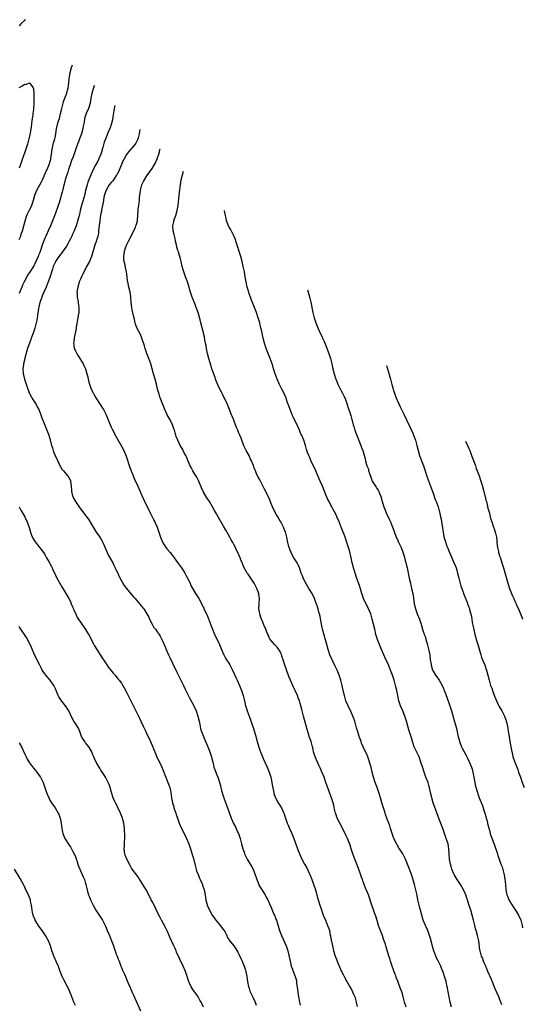
# Model space of a CAD drawing. Units: inches. Extents: x 2592000 to 2593945, y 1548000 to 1549865.
# Drawn here: x 2592387 to 2592584, y 1549112 to 1549498 of the extents above; entities that cross this region are included whole.
import ezdxf

# ---------------------------------------------------------------- set-up
doc = ezdxf.new("R2010")
doc.units = ezdxf.units.IN
doc.header["$MEASUREMENT"] = 0
doc.layers.add('LD25921548_10ft', color=132, linetype='Continuous')

msp = doc.modelspace()

# ---------------------------------------------------------------- linework, layer by layer
at = {"layer": 'LD25921548_10ft'}
for points, elevation in [([(2592389.41, 1549497.72), (2592389.06, 1549497.4), (2592387.82, 1549496.18), (2592387, 1549495.26)], 7750), ([(2592387, 1549411.66), (2592387.59, 1549413), (2592387.95, 1549414.05), (2592388.29, 1549415), (2592388.85, 1549417), (2592389.34, 1549419), (2592389.96, 1549421), (2592390.28, 1549421.72), (2592390.88, 1549423), (2592391.87, 1549425), (2592392.18, 1549425.82), (2592392.57, 1549427), (2592393.11, 1549429), (2592393.93, 1549431), (2592395.72, 1549434.28), (2592396.06, 1549435), (2592397.6, 1549438.4), (2592397.9, 1549439), (2592398.75, 1549441), (2592399.29, 1549442.71), (2592399.36, 1549443), (2592399.41, 1549443.41), (2592399.68, 1549445), (2592399.92, 1549447), (2592400.18, 1549448.18), (2592400.32, 1549449), (2592400.45, 1549449.55), (2592400.87, 1549451), (2592401, 1549451.57), (2592401.29, 1549453), (2592401.65, 1549455), (2592402.3, 1549457.7), (2592402.7, 1549459), (2592403.2, 1549461), (2592403.54, 1549462.46), (2592403.64, 1549463), (2592404.18, 1549465), (2592404.37, 1549465.63), (2592404.89, 1549467), (2592405.6, 1549469), (2592405.88, 1549470.12), (2592406.09, 1549471), (2592406.23, 1549471.77), (2592406.55, 1549474.55), (2592406.67, 1549475.33), (2592406.97, 1549477), (2592407.49, 1549478.98), (2592407.82, 1549480.07)], 7750), ([(2592387, 1549471.19), (2592388.24, 1549471.76), (2592389, 1549472.43), (2592389.64, 1549472.36), (2592391, 1549472.96), (2592392.44, 1549471), (2592392.63, 1549470.62), (2592392.72, 1549469), (2592392.77, 1549468.77), (2592392.75, 1549467), (2592392.67, 1549465.33), (2592392.72, 1549464.72), (2592392.57, 1549463), (2592392.57, 1549462.57), (2592392.34, 1549461), (2592392.31, 1549460.31), (2592392.08, 1549459), (2592391.89, 1549458.11), (2592391.81, 1549457), (2592391.64, 1549455.64), (2592391.51, 1549455), (2592391.22, 1549453.22), (2592391, 1549452.09), (2592390.76, 1549451), (2592390.21, 1549449), (2592389.81, 1549447.81), (2592389.43, 1549446.57), (2592389, 1549445.39), (2592388.76, 1549444.76), (2592387.85, 1549442.15), (2592387.5, 1549441), (2592387, 1549439.63)], 7740), ([(2592416.28, 1549471.96), (2592416.02, 1549471), (2592415.45, 1549469), (2592415.06, 1549467), (2592414.78, 1549465.22), (2592414.73, 1549465), (2592414.05, 1549463), (2592413.18, 1549461), (2592412.57, 1549459), (2592412.37, 1549457.63), (2592412.04, 1549456.04), (2592411.89, 1549455), (2592411.33, 1549453), (2592410.61, 1549451), (2592410.15, 1549449.85), (2592409.85, 1549449), (2592409, 1549446.73), (2592408.06, 1549444.06), (2592407.44, 1549442.56), (2592407, 1549441.31), (2592406.27, 1549439), (2592406, 1549438), (2592405.62, 1549437), (2592405.04, 1549435.04), (2592404.65, 1549433.35), (2592404.35, 1549432.35), (2592403.83, 1549430.17), (2592403.47, 1549429), (2592403, 1549427.31), (2592402.44, 1549425.56), (2592402.26, 1549425), (2592401, 1549421.59), (2592399.22, 1549417), (2592398.31, 1549415), (2592397.87, 1549414.13), (2592397.36, 1549413), (2592397, 1549412.15), (2592396.13, 1549409.87), (2592395.88, 1549409), (2592395.32, 1549407.32), (2592395, 1549406.48), (2592394.56, 1549405.44), (2592394.4, 1549405), (2592393.53, 1549403), (2592393, 1549401.88), (2592392.68, 1549401.32), (2592391, 1549398.68), (2592390.3, 1549397.7), (2592389.92, 1549397), (2592388.92, 1549395), (2592388.27, 1549393.73), (2592388, 1549393), (2592387, 1549390.51)], 7760), ([(2592424.44, 1549464.14), (2592424.22, 1549463), (2592424.05, 1549462.05), (2592423.65, 1549459.64), (2592423.51, 1549458.49), (2592423.17, 1549457), (2592422.45, 1549455), (2592421.99, 1549454.01), (2592421, 1549451.62), (2592420.29, 1549449.71), (2592419.72, 1549447.72), (2592419.5, 1549447), (2592419.4, 1549446.6), (2592418.89, 1549445), (2592418.05, 1549443), (2592417.71, 1549442.29), (2592417, 1549441), (2592415.98, 1549439), (2592415.03, 1549437), (2592414.19, 1549435), (2592413.86, 1549434.14), (2592413.56, 1549433), (2592413, 1549430.76), (2592412.62, 1549429.38), (2592412.54, 1549429), (2592412.38, 1549428.38), (2592411.76, 1549426.24), (2592411.42, 1549425), (2592410.91, 1549423), (2592410.55, 1549421.45), (2592410.17, 1549420.17), (2592409.87, 1549419), (2592409.68, 1549418.32), (2592409.24, 1549417), (2592408.47, 1549415), (2592408.03, 1549414.03), (2592407.56, 1549413), (2592407, 1549411.83), (2592406.6, 1549411), (2592406.06, 1549409.94), (2592405.52, 1549409), (2592405, 1549408.23), (2592404.12, 1549407), (2592403.64, 1549406.36), (2592403, 1549405.65), (2592402.53, 1549405), (2592401.22, 1549403), (2592401, 1549402.58), (2592400.34, 1549401), (2592399.99, 1549399.99), (2592399, 1549396.76), (2592398.36, 1549395), (2592397.98, 1549394.02), (2592397.5, 1549393), (2592396.63, 1549391), (2592396.11, 1549389.89), (2592395.78, 1549389), (2592395.08, 1549387), (2592394.69, 1549385.3), (2592394.54, 1549384.54), (2592394.32, 1549383), (2592394.21, 1549381.79), (2592394.01, 1549381), (2592393.92, 1549380.08), (2592393.63, 1549379), (2592393.11, 1549376.89), (2592393, 1549376.53), (2592392.46, 1549375), (2592391.69, 1549373), (2592391.48, 1549372.52), (2592390.24, 1549369), (2592389.94, 1549368.06), (2592389.19, 1549365.19), (2592389.13, 1549364.87), (2592388.69, 1549363), (2592388.63, 1549362.63), (2592388.43, 1549361), (2592388.56, 1549359.44), (2592388.56, 1549359), (2592388.64, 1549358.64), (2592389.09, 1549357), (2592389.77, 1549355), (2592390.39, 1549353), (2592391, 1549351.35), (2592391.14, 1549351), (2592391.84, 1549349.84), (2592392.3, 1549349), (2592393.58, 1549347), (2592394.08, 1549346.08), (2592394.62, 1549345), (2592395.44, 1549343), (2592395.85, 1549341.85), (2592397, 1549338.94), (2592397.86, 1549337), (2592398.6, 1549335), (2592399.12, 1549333.12), (2592399.64, 1549331), (2592400, 1549330), (2592400.24, 1549329), (2592400.47, 1549328.47), (2592401.01, 1549327), (2592402.91, 1549323.09), (2592402.95, 1549322.95), (2592403, 1549322.88), (2592403.64, 1549321.64), (2592404.3, 1549321), (2592405, 1549320.28), (2592405.99, 1549319), (2592406.4, 1549318.4), (2592407, 1549317.24), (2592407.07, 1549317.07), (2592407.1, 1549317), (2592407.37, 1549315), (2592407.48, 1549313.48), (2592407.49, 1549313), (2592407.78, 1549311.78), (2592408.01, 1549311), (2592408.3, 1549310.3), (2592409.02, 1549309.02), (2592410.64, 1549306.64), (2592411.83, 1549305), (2592413, 1549303.5), (2592413.37, 1549303), (2592414.1, 1549302.1), (2592415, 1549300.6), (2592415.91, 1549299), (2592416.34, 1549298.34), (2592417.12, 1549297), (2592418.57, 1549295), (2592419, 1549294.35), (2592419.5, 1549293.5), (2592419.72, 1549293), (2592420.2, 1549291.8), (2592421, 1549289.92), (2592421.37, 1549289), (2592421.88, 1549287.88), (2592423.57, 1549285), (2592424.03, 1549284.03), (2592424.59, 1549283), (2592424.7, 1549282.7), (2592425, 1549282.12), (2592425.53, 1549281), (2592425.97, 1549279.97), (2592427, 1549278.02), (2592427.59, 1549277), (2592428.13, 1549276.13), (2592429, 1549274.93), (2592430.77, 1549272.77), (2592431.7, 1549271.7), (2592432.35, 1549271), (2592434.13, 1549269), (2592435.43, 1549267.43), (2592435.75, 1549267), (2592437, 1549265.03), (2592437.67, 1549263.67), (2592437.96, 1549263), (2592438.98, 1549260.98), (2592439.72, 1549259.72), (2592440.3, 1549259), (2592440.58, 1549258.58), (2592441, 1549258.02), (2592441.71, 1549257), (2592442.22, 1549256.22), (2592443, 1549254.73), (2592444.14, 1549252.14), (2592444.57, 1549251), (2592445.46, 1549249), (2592445.97, 1549247.97), (2592447, 1549245.68), (2592448.49, 1549242.49), (2592449.8, 1549239.8), (2592451.24, 1549237), (2592451.82, 1549235.82), (2592453.82, 1549231.82), (2592455.29, 1549229), (2592456.22, 1549227), (2592456.94, 1549225), (2592457.44, 1549223), (2592457.8, 1549221), (2592458.01, 1549220.01), (2592458.29, 1549219), (2592459.09, 1549217), (2592459.7, 1549215.7), (2592460.83, 1549213), (2592461.6, 1549211), (2592462.24, 1549209), (2592462.37, 1549208.37), (2592462.72, 1549207), (2592463, 1549205.72), (2592463.18, 1549205), (2592463.91, 1549203), (2592464.26, 1549202.26), (2592464.75, 1549201), (2592465, 1549200.24), (2592465.75, 1549197.75), (2592465.87, 1549197), (2592466.13, 1549195.87), (2592466.4, 1549195), (2592466.56, 1549194.56), (2592467.02, 1549193), (2592468.07, 1549190.07), (2592469, 1549187.58), (2592470, 1549185), (2592470.92, 1549182.92), (2592471.58, 1549181.58), (2592471.88, 1549181), (2592472.21, 1549180.21), (2592472.79, 1549179), (2592473.51, 1549177), (2592474.05, 1549175), (2592474.57, 1549173), (2592475, 1549171.64), (2592475.23, 1549171), (2592475.78, 1549169.78), (2592476.2, 1549169), (2592477, 1549167.59), (2592477.98, 1549165.98), (2592478.51, 1549165), (2592479, 1549163.91), (2592479.27, 1549163.27), (2592479.76, 1549161.76), (2592479.97, 1549161), (2592480.72, 1549159), (2592480.8, 1549158.81), (2592481.54, 1549157.54), (2592483, 1549155.33), (2592483.2, 1549155), (2592483.84, 1549153.84), (2592484.27, 1549153), (2592485, 1549151.47), (2592485.72, 1549149.72), (2592486.04, 1549149), (2592486.82, 1549147.18), (2592487, 1549146.72), (2592487.45, 1549145.45), (2592487.63, 1549145), (2592488.91, 1549141), (2592489.65, 1549139), (2592491.44, 1549135), (2592491.82, 1549133.82), (2592492.17, 1549133), (2592492.58, 1549131.41), (2592492.67, 1549131), (2592492.7, 1549130.7), (2592493.01, 1549129.01), (2592493.46, 1549127), (2592493.9, 1549125.9), (2592494.23, 1549125), (2592495.02, 1549123), (2592495.47, 1549121.47), (2592495.54, 1549121), (2592495.55, 1549120.45), (2592495.96, 1549117.96), (2592495.99, 1549117), (2592496.13, 1549115.87), (2592496.27, 1549115), (2592496.68, 1549113), (2592497, 1549111.8)], 7770), ([(2592434.23, 1549454.76), (2592434.1, 1549453.92), (2592433.94, 1549453), (2592433.5, 1549451.5), (2592433.37, 1549451), (2592433.28, 1549450.72), (2592432.59, 1549449.41), (2592432.33, 1549449), (2592431, 1549447.32), (2592430.72, 1549447), (2592429.87, 1549446.13), (2592429, 1549444.92), (2592427.91, 1549443), (2592427.61, 1549442.39), (2592427, 1549440.96), (2592425.85, 1549438.15), (2592425.21, 1549437), (2592425, 1549436.68), (2592423.83, 1549435), (2592423.48, 1549434.52), (2592423, 1549434.02), (2592422.18, 1549433), (2592421, 1549431), (2592420.52, 1549429.48), (2592420.17, 1549428.17), (2592419.94, 1549427), (2592419.9, 1549426.1), (2592419.59, 1549425), (2592419.26, 1549423.26), (2592419.27, 1549423), (2592419.23, 1549422.77), (2592419, 1549421.84), (2592418.87, 1549421.13), (2592418.52, 1549419), (2592418.19, 1549416.19), (2592418.08, 1549415), (2592417.97, 1549414.03), (2592417.73, 1549413), (2592417.09, 1549410.91), (2592416.6, 1549409.4), (2592416.44, 1549409), (2592415.3, 1549405), (2592414.45, 1549403), (2592413.39, 1549401), (2592413, 1549400.19), (2592412.28, 1549399), (2592411.9, 1549398.1), (2592411.31, 1549397), (2592411, 1549396.13), (2592410.5, 1549395), (2592410.18, 1549393.82), (2592409.89, 1549393), (2592409.68, 1549391.68), (2592409.59, 1549391), (2592409.61, 1549390.39), (2592409.71, 1549389), (2592409.95, 1549387.95), (2592410.08, 1549387), (2592410.19, 1549385.81), (2592410.33, 1549385), (2592410.35, 1549384.35), (2592410.28, 1549383), (2592410.09, 1549381.91), (2592409.99, 1549381), (2592409.31, 1549377.31), (2592409.25, 1549376.75), (2592408.52, 1549373), (2592408.39, 1549371.61), (2592408.27, 1549371), (2592408.31, 1549370.31), (2592408.55, 1549369), (2592408.67, 1549368.67), (2592409, 1549367.97), (2592409.51, 1549367), (2592410.09, 1549366.09), (2592411.98, 1549363), (2592412.33, 1549362.33), (2592412.93, 1549361), (2592413.52, 1549359), (2592413.82, 1549357.82), (2592413.94, 1549357), (2592414.24, 1549355.76), (2592414.45, 1549355), (2592415.2, 1549353), (2592415.83, 1549351.83), (2592416.22, 1549351), (2592417, 1549349.65), (2592417.27, 1549349.27), (2592418.74, 1549347), (2592419, 1549346.57), (2592419.64, 1549345.64), (2592419.97, 1549345), (2592420.97, 1549342.97), (2592422.58, 1549339), (2592423, 1549338.1), (2592423.37, 1549337.37), (2592425, 1549334.29), (2592427, 1549330.72), (2592427.88, 1549329), (2592428.82, 1549326.82), (2592430.34, 1549322.34), (2592430.83, 1549321), (2592431.44, 1549319.44), (2592432.04, 1549318.04), (2592433.41, 1549315), (2592435, 1549311.36), (2592435.74, 1549309.74), (2592437.66, 1549305.66), (2592439.02, 1549303), (2592439.67, 1549301.67), (2592440.06, 1549301), (2592440.35, 1549300.35), (2592441, 1549299), (2592441.69, 1549297), (2592442.29, 1549295), (2592443.06, 1549293.06), (2592444.43, 1549291), (2592445, 1549290.29), (2592446.01, 1549289), (2592447, 1549287.87), (2592447.35, 1549287.35), (2592447.6, 1549287), (2592449, 1549285.2), (2592450.48, 1549283), (2592451, 1549282.28), (2592451.75, 1549281), (2592452.19, 1549280.19), (2592452.89, 1549279), (2592453.86, 1549277), (2592454.19, 1549276.19), (2592455.63, 1549273.63), (2592456.04, 1549273), (2592457.24, 1549271), (2592458.56, 1549268.56), (2592459, 1549267.63), (2592459.22, 1549267.22), (2592459.56, 1549266.44), (2592460.24, 1549265), (2592460.49, 1549264.49), (2592461.08, 1549263.08), (2592461.17, 1549262.83), (2592461.89, 1549261), (2592462.63, 1549259), (2592463.31, 1549257.31), (2592463.95, 1549255.95), (2592464.43, 1549255), (2592465.41, 1549253), (2592466.23, 1549251), (2592467.08, 1549249), (2592467.72, 1549247.72), (2592468.15, 1549247), (2592469, 1549245.68), (2592469.41, 1549245), (2592469.96, 1549243.96), (2592470.48, 1549243), (2592471.27, 1549241.27), (2592471.41, 1549241), (2592471.88, 1549239.88), (2592472.35, 1549239), (2592473.26, 1549237), (2592474.04, 1549235), (2592474.68, 1549233), (2592475.17, 1549231), (2592475.61, 1549229), (2592475.94, 1549227.94), (2592476.21, 1549227), (2592476.93, 1549225), (2592477.54, 1549223.54), (2592478.07, 1549221.93), (2592478.57, 1549220.57), (2592479.48, 1549217.48), (2592480.18, 1549215), (2592480.82, 1549212.82), (2592481.3, 1549211.3), (2592481.4, 1549211), (2592482.19, 1549209), (2592482.44, 1549208.44), (2592483.14, 1549207), (2592484.07, 1549205), (2592484.83, 1549203), (2592485.44, 1549201), (2592485.58, 1549200.42), (2592485.91, 1549199), (2592486.05, 1549198.06), (2592486.61, 1549195), (2592486.69, 1549194.69), (2592487.18, 1549193.18), (2592487.25, 1549193), (2592488.35, 1549191), (2592489.39, 1549189.39), (2592489.6, 1549189), (2592490.13, 1549187.87), (2592490.57, 1549187), (2592490.69, 1549186.69), (2592491, 1549185.82), (2592491.93, 1549183), (2592492.22, 1549182.22), (2592492.76, 1549181), (2592493.68, 1549179), (2592494.53, 1549177), (2592495.92, 1549173), (2592496.8, 1549170.8), (2592497.66, 1549169), (2592498.69, 1549167), (2592499.53, 1549165.53), (2592500.51, 1549163.49), (2592500.76, 1549163), (2592501.41, 1549161.41), (2592502.95, 1549157), (2592503.5, 1549155), (2592503.79, 1549153.79), (2592504.01, 1549153), (2592504.62, 1549151), (2592505, 1549149.86), (2592505.74, 1549147.74), (2592506.02, 1549147), (2592506.84, 1549145), (2592507.69, 1549143), (2592508.05, 1549142.06), (2592508.38, 1549141), (2592508.75, 1549139.25), (2592508.86, 1549138.86), (2592509.15, 1549137.15), (2592509.19, 1549136.81), (2592509.55, 1549135), (2592509.84, 1549133.84), (2592510.02, 1549133), (2592510.65, 1549131), (2592511, 1549130.06), (2592511.71, 1549128.29), (2592513, 1549125.27), (2592513.8, 1549123.8), (2592514.18, 1549123), (2592515.21, 1549121), (2592516.41, 1549119), (2592517, 1549117.97), (2592517.5, 1549117), (2592517.88, 1549116.12), (2592518.33, 1549115), (2592518.88, 1549113), (2592519.22, 1549111.22)], 7780), ([(2592538.38, 1549111), (2592537.8, 1549113), (2592537.33, 1549115), (2592537, 1549116.21), (2592536.75, 1549117), (2592536.23, 1549118.23), (2592535.12, 1549121.12), (2592534.59, 1549122.59), (2592534.48, 1549123), (2592534.19, 1549123.81), (2592533.02, 1549127), (2592532.33, 1549129), (2592531.99, 1549129.99), (2592531.69, 1549131), (2592531.18, 1549132.82), (2592530.62, 1549134.62), (2592530.53, 1549135), (2592530.32, 1549135.68), (2592529.87, 1549137), (2592529.62, 1549137.62), (2592529.16, 1549139), (2592527.98, 1549141.98), (2592527.63, 1549143), (2592527.05, 1549144.95), (2592526.58, 1549146.58), (2592526.11, 1549147.89), (2592525.55, 1549149.55), (2592525.02, 1549151), (2592523.64, 1549155), (2592522.87, 1549156.87), (2592522.82, 1549157), (2592522.22, 1549158.22), (2592521.99, 1549159), (2592521.49, 1549160.51), (2592521.3, 1549161), (2592521, 1549161.89), (2592520.71, 1549162.71), (2592519.64, 1549165.64), (2592519.18, 1549167), (2592518.35, 1549169), (2592517.93, 1549169.93), (2592517.54, 1549171), (2592516.89, 1549173), (2592516.46, 1549174.46), (2592515.46, 1549177), (2592515, 1549178.05), (2592514.04, 1549180.04), (2592513.54, 1549181), (2592513.37, 1549181.37), (2592512.47, 1549183), (2592511.49, 1549185), (2592511.35, 1549185.35), (2592511, 1549186.28), (2592510.78, 1549187), (2592510.32, 1549189), (2592510.1, 1549190.1), (2592509.89, 1549191), (2592509.25, 1549193), (2592509, 1549193.64), (2592508.42, 1549195), (2592508.11, 1549195.89), (2592507.5, 1549197.5), (2592507.06, 1549199), (2592506.32, 1549201), (2592505.92, 1549201.92), (2592505.35, 1549203.35), (2592504.76, 1549204.76), (2592504.28, 1549205.72), (2592503.69, 1549207), (2592502.83, 1549209), (2592502.23, 1549211), (2592502.01, 1549212.01), (2592501.76, 1549213), (2592501.2, 1549215), (2592500.53, 1549217), (2592500.34, 1549217.66), (2592499.68, 1549219.68), (2592498.32, 1549225), (2592498.03, 1549226.03), (2592497.79, 1549227), (2592497.61, 1549227.61), (2592497.27, 1549229), (2592497, 1549229.91), (2592496.65, 1549231), (2592496.17, 1549232.17), (2592495.86, 1549233), (2592494.94, 1549235), (2592494.3, 1549236.3), (2592493.15, 1549239), (2592492.54, 1549240.54), (2592491.43, 1549243.43), (2592490.91, 1549244.91), (2592490.28, 1549247), (2592489.88, 1549248.12), (2592489.65, 1549249), (2592489.5, 1549249.5), (2592489, 1549250.41), (2592488.8, 1549250.8), (2592488.64, 1549251), (2592487.96, 1549251.96), (2592487, 1549252.88), (2592485.23, 1549255), (2592485.15, 1549255.15), (2592485, 1549255.4), (2592484.53, 1549256.53), (2592484.27, 1549257), (2592483.72, 1549258.28), (2592483.4, 1549259.4), (2592483, 1549260.09), (2592482.77, 1549260.77), (2592482.62, 1549261), (2592482.28, 1549261.72), (2592481.78, 1549263), (2592481.6, 1549263.6), (2592481.12, 1549265), (2592481, 1549265.75), (2592480.84, 1549267), (2592480.89, 1549268.89), (2592480.98, 1549271), (2592480.74, 1549272.74), (2592480.73, 1549273), (2592480.27, 1549274.27), (2592480.05, 1549275), (2592479.01, 1549277), (2592477.68, 1549279), (2592476.56, 1549280.56), (2592476.27, 1549281), (2592475.08, 1549283), (2592474.23, 1549285), (2592473.77, 1549286.23), (2592473.5, 1549287), (2592473, 1549288.15), (2592472.58, 1549289), (2592472.03, 1549290.03), (2592471.58, 1549291), (2592471, 1549292.15), (2592470.55, 1549293), (2592469.95, 1549293.95), (2592469.4, 1549295), (2592467.8, 1549297.8), (2592467, 1549299.33), (2592465, 1549302.79), (2592464.17, 1549304.17), (2592463.47, 1549305.47), (2592462.66, 1549307), (2592461.48, 1549309), (2592460.48, 1549310.48), (2592458.97, 1549313), (2592458.35, 1549314.35), (2592457.19, 1549317.19), (2592456.51, 1549318.51), (2592455.77, 1549319.77), (2592455, 1549321), (2592454.29, 1549322.29), (2592453.93, 1549323), (2592453.14, 1549324.86), (2592452.48, 1549326.48), (2592452.19, 1549327), (2592451.34, 1549328.66), (2592451, 1549329.36), (2592449.99, 1549331), (2592449.04, 1549333.04), (2592448.48, 1549334.48), (2592448.33, 1549335), (2592447.97, 1549335.97), (2592447.71, 1549337), (2592447.5, 1549337.5), (2592447.02, 1549339), (2592446.05, 1549341), (2592444.94, 1549342.94), (2592443.99, 1549345), (2592443.69, 1549345.69), (2592442.42, 1549349), (2592442.05, 1549350.05), (2592441.75, 1549351), (2592441.18, 1549353), (2592440.68, 1549355), (2592440.15, 1549357), (2592439.54, 1549359), (2592438.98, 1549361), (2592438.45, 1549363), (2592437.78, 1549365), (2592437, 1549367), (2592436.29, 1549369), (2592436.01, 1549370.01), (2592434.98, 1549373), (2592434.4, 1549374.4), (2592433.04, 1549377.04), (2592432.51, 1549378.51), (2592432.37, 1549379), (2592432.29, 1549379.71), (2592431.97, 1549381), (2592431.7, 1549381.7), (2592431.52, 1549383), (2592431.39, 1549383.39), (2592431.11, 1549385), (2592430.87, 1549387), (2592430.73, 1549388.73), (2592430.7, 1549389), (2592430.63, 1549389.37), (2592430.38, 1549391), (2592429.89, 1549393), (2592429.62, 1549394.38), (2592429.48, 1549395), (2592429.42, 1549395.42), (2592429.25, 1549397), (2592428.97, 1549399), (2592428.61, 1549400.61), (2592428.45, 1549401.55), (2592428.11, 1549403), (2592427.99, 1549403.99), (2592427.93, 1549405), (2592428.08, 1549405.92), (2592428.17, 1549407), (2592428.7, 1549408.7), (2592428.81, 1549409), (2592429, 1549409.39), (2592429.56, 1549410.43), (2592429.76, 1549411), (2592431.8, 1549415), (2592432.48, 1549416.48), (2592432.7, 1549417), (2592432.76, 1549417.24), (2592433, 1549418.05), (2592433.31, 1549419), (2592433.35, 1549419.35), (2592433.47, 1549421), (2592433.53, 1549423), (2592433.59, 1549423.59), (2592433.77, 1549425), (2592433.96, 1549426.04), (2592434.04, 1549427), (2592434.07, 1549428.07), (2592434.2, 1549429), (2592434.33, 1549429.67), (2592434.47, 1549431), (2592435.02, 1549433), (2592435.68, 1549434.32), (2592436.04, 1549435), (2592437, 1549436.62), (2592438, 1549438), (2592439, 1549439.41), (2592439.89, 1549441), (2592440.31, 1549441.69), (2592441, 1549443.21), (2592441.65, 1549445), (2592441.85, 1549445.94), (2592442.09, 1549446.83), (2592442.14, 1549447.1), (2592442.14, 1549447.18)], 7790), ([(2592556.19, 1549111), (2592555.66, 1549113), (2592555.21, 1549115), (2592554.87, 1549117), (2592554.62, 1549118.62), (2592554.54, 1549119), (2592554.09, 1549121), (2592553.83, 1549121.83), (2592553.51, 1549123), (2592553.38, 1549123.38), (2592553, 1549124.59), (2592552.85, 1549125), (2592552.29, 1549126.29), (2592552.02, 1549127), (2592551, 1549129.12), (2592550.37, 1549130.37), (2592550.07, 1549131), (2592549.31, 1549133), (2592548.79, 1549134.79), (2592548.6, 1549135.4), (2592547.94, 1549137.94), (2592547.61, 1549139), (2592546.88, 1549141), (2592545.98, 1549143), (2592545.12, 1549145.12), (2592544.57, 1549147), (2592544.04, 1549149), (2592543.78, 1549149.78), (2592543.48, 1549151), (2592543.04, 1549153.04), (2592542.7, 1549154.7), (2592542.67, 1549155), (2592542.59, 1549155.41), (2592542.22, 1549157), (2592541.95, 1549157.95), (2592541.68, 1549159), (2592541.15, 1549160.85), (2592540.6, 1549162.6), (2592539.74, 1549165), (2592539, 1549167), (2592538.15, 1549169), (2592537.73, 1549169.73), (2592537.08, 1549171), (2592535.84, 1549173), (2592535.49, 1549173.49), (2592535, 1549174.37), (2592534.75, 1549174.75), (2592534.35, 1549175.65), (2592533.67, 1549177), (2592533.48, 1549177.48), (2592533, 1549179.02), (2592532.34, 1549181), (2592532.05, 1549182.05), (2592531.64, 1549183), (2592531, 1549184.67), (2592530.4, 1549186.4), (2592530.24, 1549187), (2592529.9, 1549187.9), (2592529.57, 1549189), (2592529.42, 1549189.42), (2592528.97, 1549190.97), (2592528.39, 1549193), (2592527.79, 1549195), (2592527.08, 1549197), (2592526.34, 1549199), (2592525.69, 1549201), (2592525.16, 1549203), (2592524.69, 1549205), (2592524.15, 1549207), (2592523.86, 1549207.86), (2592523.45, 1549209), (2592523, 1549210.07), (2592522.04, 1549212.04), (2592521.59, 1549213), (2592521, 1549214.4), (2592520.77, 1549215), (2592520.07, 1549217), (2592519.6, 1549218.4), (2592519, 1549220.41), (2592518.31, 1549223), (2592517.99, 1549223.99), (2592517.59, 1549225), (2592517, 1549226.28), (2592515.68, 1549229), (2592514.89, 1549231), (2592514.28, 1549233), (2592514.02, 1549234.02), (2592513.64, 1549235.64), (2592513.38, 1549237), (2592512.91, 1549239), (2592512.28, 1549241), (2592511.43, 1549243), (2592510.6, 1549244.6), (2592509.44, 1549247), (2592509.3, 1549247.3), (2592508.61, 1549249), (2592507.94, 1549251), (2592507.36, 1549253), (2592505.72, 1549259), (2592505.6, 1549259.6), (2592505.26, 1549261), (2592504.59, 1549264.59), (2592504.26, 1549265.74), (2592503.94, 1549267), (2592503.72, 1549267.72), (2592503, 1549269.88), (2592502.57, 1549271), (2592501.6, 1549273), (2592500.35, 1549275), (2592499.81, 1549275.81), (2592499.13, 1549277), (2592499, 1549277.25), (2592498.18, 1549279), (2592497.85, 1549279.85), (2592497.37, 1549281), (2592496.65, 1549283), (2592496.17, 1549284.17), (2592495.76, 1549285), (2592495, 1549286.2), (2592494.52, 1549287), (2592493.91, 1549287.91), (2592493.38, 1549289), (2592493, 1549290), (2592492.65, 1549291), (2592492.57, 1549291.43), (2592492.18, 1549293), (2592491.77, 1549295), (2592491.17, 1549297.17), (2592491, 1549297.55), (2592490.37, 1549299), (2592489.36, 1549301), (2592489, 1549301.64), (2592488.15, 1549303), (2592487.75, 1549303.75), (2592486.99, 1549305), (2592486.08, 1549307), (2592485.5, 1549308.5), (2592485.23, 1549309.23), (2592484.64, 1549310.64), (2592483, 1549313.92), (2592481.25, 1549317.25), (2592481, 1549317.82), (2592480.58, 1549318.58), (2592480.37, 1549319), (2592479.87, 1549319.87), (2592479.5, 1549321), (2592479.31, 1549321.31), (2592479, 1549322.26), (2592478.77, 1549322.77), (2592478.72, 1549323), (2592478.56, 1549323.44), (2592477.86, 1549325), (2592477.57, 1549325.57), (2592476.93, 1549327), (2592475.81, 1549329), (2592475.53, 1549329.53), (2592474.88, 1549330.88), (2592473.8, 1549333.8), (2592473.35, 1549335), (2592473, 1549335.8), (2592472.52, 1549337), (2592472.07, 1549338.07), (2592471.7, 1549339), (2592471, 1549340.86), (2592470.39, 1549342.39), (2592470.13, 1549343), (2592469, 1549345.75), (2592468.47, 1549347), (2592467.57, 1549349), (2592466.7, 1549350.7), (2592466.58, 1549351), (2592466.15, 1549351.85), (2592465.55, 1549353), (2592464.72, 1549354.72), (2592463.84, 1549357), (2592463.63, 1549357.63), (2592463, 1549359.33), (2592462.43, 1549361), (2592462.08, 1549362.08), (2592461.23, 1549365), (2592460.69, 1549367), (2592460.3, 1549369), (2592460.13, 1549370.13), (2592459.96, 1549371), (2592459.66, 1549372.34), (2592459.46, 1549373.46), (2592458.63, 1549377), (2592458.14, 1549379), (2592457.83, 1549380.17), (2592456.99, 1549383), (2592456.28, 1549385), (2592455.8, 1549386.2), (2592454.72, 1549389), (2592454.61, 1549389.39), (2592453.81, 1549391.81), (2592453.51, 1549393), (2592452.86, 1549395), (2592452.35, 1549396.35), (2592452.13, 1549397), (2592451.32, 1549399.32), (2592450.83, 1549401), (2592450.35, 1549403), (2592450.07, 1549404.07), (2592449.84, 1549405), (2592449.33, 1549406.67), (2592449.16, 1549407.16), (2592449, 1549407.7), (2592448.68, 1549408.68), (2592448.5, 1549409.5), (2592448.15, 1549411), (2592447.97, 1549411.97), (2592447.61, 1549413.61), (2592447.25, 1549415), (2592447.22, 1549415.22), (2592447.06, 1549417), (2592447.47, 1549418.53), (2592447.52, 1549419), (2592447.77, 1549419.77), (2592448.26, 1549421), (2592448.85, 1549423), (2592449.2, 1549425), (2592449.51, 1549427.51), (2592449.66, 1549429), (2592449.77, 1549430.23), (2592450.11, 1549433), (2592450.44, 1549435), (2592450.86, 1549437), (2592451.25, 1549438.45)], 7800), ([(2592575.94, 1549111.94), (2592575.51, 1549113), (2592575, 1549114.24), (2592574.67, 1549115), (2592573.76, 1549117), (2592573, 1549118.83), (2592571.85, 1549121.85), (2592570.43, 1549125), (2592570.01, 1549126.01), (2592569.56, 1549127), (2592569, 1549128.31), (2592568.72, 1549129), (2592568.27, 1549130.27), (2592567.95, 1549131), (2592567.39, 1549133), (2592567.32, 1549133.32), (2592566.84, 1549137), (2592566.51, 1549138.51), (2592566.41, 1549139), (2592565.84, 1549141), (2592565.64, 1549141.64), (2592565.26, 1549143), (2592564.74, 1549145), (2592564.24, 1549147), (2592563.69, 1549149), (2592563, 1549151.24), (2592562.43, 1549153), (2592562.07, 1549154.07), (2592561.77, 1549155), (2592560.92, 1549157), (2592559.69, 1549159), (2592558.34, 1549161), (2592557.21, 1549163), (2592557, 1549163.47), (2592556.38, 1549165), (2592556.07, 1549166.07), (2592555.78, 1549167), (2592555.4, 1549169), (2592555.28, 1549171), (2592555.2, 1549173), (2592554.85, 1549175), (2592554.16, 1549177), (2592553.81, 1549177.81), (2592552.76, 1549181), (2592552.3, 1549182.3), (2592551, 1549185.67), (2592549.07, 1549191), (2592548.44, 1549193), (2592548.18, 1549194.18), (2592547.99, 1549195), (2592547.72, 1549196.28), (2592547.59, 1549197), (2592547.46, 1549197.46), (2592547, 1549199), (2592546.2, 1549201), (2592545.5, 1549203), (2592545.4, 1549203.4), (2592545, 1549204.71), (2592544.24, 1549207), (2592543.47, 1549209), (2592541.6, 1549213), (2592540.91, 1549215), (2592540.51, 1549216.51), (2592539.55, 1549219.55), (2592539.13, 1549221), (2592538.58, 1549223), (2592538.17, 1549224.17), (2592537.95, 1549225), (2592537.65, 1549225.65), (2592537.12, 1549227), (2592536.27, 1549229), (2592535.62, 1549231), (2592535.21, 1549233), (2592534.83, 1549235), (2592534.45, 1549236.45), (2592534.32, 1549237), (2592533.72, 1549239), (2592533.07, 1549241), (2592532.36, 1549243), (2592531.55, 1549245), (2592530.08, 1549248.08), (2592529.66, 1549249), (2592528.81, 1549251), (2592528.31, 1549252.31), (2592528.02, 1549253), (2592527.41, 1549254.59), (2592527.27, 1549255), (2592526.63, 1549257), (2592526.14, 1549259), (2592525.69, 1549261), (2592525.19, 1549263), (2592524.58, 1549265), (2592523.73, 1549267), (2592523, 1549268.38), (2592522.8, 1549268.8), (2592521.79, 1549271), (2592521.03, 1549273), (2592520.12, 1549276.12), (2592519.13, 1549278.87), (2592518.58, 1549280.58), (2592518.42, 1549281), (2592518.18, 1549281.82), (2592517.85, 1549283), (2592517.68, 1549283.68), (2592517.36, 1549285), (2592516.92, 1549287), (2592516.23, 1549289.77), (2592515.88, 1549291), (2592515.38, 1549292.62), (2592514.66, 1549294.66), (2592514.55, 1549295), (2592514.12, 1549296.12), (2592513.82, 1549297), (2592513.05, 1549299), (2592512.24, 1549301), (2592511.37, 1549303), (2592511, 1549303.77), (2592510.35, 1549305), (2592509.9, 1549305.9), (2592509.3, 1549307), (2592509, 1549307.62), (2592508.24, 1549309), (2592507.82, 1549309.82), (2592507, 1549311.65), (2592505.64, 1549315), (2592504.75, 1549317), (2592504.22, 1549318.22), (2592503.06, 1549321.06), (2592502.19, 1549323), (2592501.19, 1549325), (2592501.14, 1549325.14), (2592501, 1549325.43), (2592500.55, 1549326.55), (2592500.31, 1549327), (2592499.85, 1549328.15), (2592499.56, 1549329), (2592499.44, 1549329.44), (2592498.98, 1549330.98), (2592498.34, 1549333), (2592497.96, 1549333.96), (2592497, 1549336.22), (2592496.66, 1549337), (2592495.74, 1549339), (2592495, 1549340.47), (2592494.18, 1549342.18), (2592493.83, 1549343), (2592493.02, 1549345), (2592492.52, 1549346.52), (2592491.93, 1549348.07), (2592491.63, 1549349), (2592491.46, 1549349.46), (2592490.76, 1549351), (2592489.72, 1549353), (2592488.81, 1549354.81), (2592487.9, 1549357), (2592487.16, 1549359), (2592486.54, 1549361), (2592486.21, 1549362.21), (2592485.96, 1549363), (2592485.26, 1549365), (2592485, 1549365.62), (2592483.7, 1549369), (2592483.02, 1549371), (2592482.49, 1549373), (2592482.03, 1549375), (2592481.77, 1549376.23), (2592481.47, 1549377.47), (2592481.13, 1549379), (2592480.58, 1549381), (2592479.91, 1549383), (2592479.11, 1549385), (2592478.27, 1549387), (2592477.92, 1549387.92), (2592477.49, 1549389), (2592477, 1549390.37), (2592476.8, 1549391), (2592476.23, 1549393), (2592475.82, 1549395), (2592475.49, 1549397), (2592475.13, 1549399), (2592474.69, 1549401), (2592474.22, 1549403), (2592473.68, 1549405), (2592471.83, 1549411), (2592471.63, 1549411.63), (2592471.01, 1549413.01), (2592469.66, 1549415.66), (2592469, 1549416.67), (2592468.84, 1549417), (2592468.11, 1549419), (2592467.96, 1549419.96), (2592467.67, 1549421), (2592467.63, 1549421.62), (2592467.39, 1549422.91), (2592467.38, 1549422.99)], 7810), ([(2592499.82, 1549391.91), (2592500.35, 1549390.12), (2592500.72, 1549388.72), (2592501.09, 1549387.09), (2592501.97, 1549383), (2592502.49, 1549381), (2592503, 1549379.34), (2592503.11, 1549379), (2592503.87, 1549377), (2592504.78, 1549375), (2592505.52, 1549373.52), (2592505.76, 1549373), (2592506.36, 1549371.64), (2592506.76, 1549370.76), (2592508.13, 1549367), (2592508.8, 1549365), (2592509.31, 1549363), (2592509.73, 1549361), (2592510.22, 1549359), (2592510.86, 1549357), (2592511, 1549356.64), (2592511.73, 1549355), (2592513, 1549352.38), (2592513.48, 1549351.48), (2592514.15, 1549350.15), (2592514.64, 1549349), (2592515.37, 1549347), (2592515.77, 1549345.77), (2592516.46, 1549343.54), (2592516.73, 1549342.73), (2592517.17, 1549341.17), (2592517.28, 1549340.72), (2592517.76, 1549339), (2592518.07, 1549338.07), (2592518.38, 1549337), (2592519, 1549335.28), (2592520.73, 1549331), (2592521, 1549330.2), (2592521.45, 1549329), (2592522.26, 1549326.26), (2592522.56, 1549325), (2592523.11, 1549323), (2592523.64, 1549321.64), (2592523.76, 1549321), (2592524.04, 1549319.96), (2592524.57, 1549318.57), (2592525, 1549317.4), (2592525.18, 1549317), (2592526.67, 1549314.67), (2592527, 1549314.17), (2592527.48, 1549313.48), (2592527.73, 1549313), (2592528.12, 1549311.88), (2592528.48, 1549311), (2592529.09, 1549309), (2592529.75, 1549307), (2592530.07, 1549306.07), (2592530.62, 1549304.62), (2592531.86, 1549301.86), (2592532.28, 1549301), (2592533.15, 1549299), (2592533.63, 1549297.63), (2592534.72, 1549294.72), (2592535, 1549294.14), (2592535.34, 1549293.34), (2592536.44, 1549291), (2592537, 1549289.62), (2592537.16, 1549289.16), (2592537.62, 1549287.62), (2592538.11, 1549285.89), (2592538.34, 1549285), (2592538.45, 1549284.45), (2592538.83, 1549283), (2592539.63, 1549279), (2592540.1, 1549277), (2592540.3, 1549276.3), (2592540.59, 1549275), (2592541.02, 1549273), (2592541.32, 1549271.32), (2592541.63, 1549269), (2592542.03, 1549267), (2592542.75, 1549265), (2592543.61, 1549263), (2592544.28, 1549261), (2592544.42, 1549260.42), (2592545, 1549258.56), (2592545.42, 1549257.42), (2592545.55, 1549257), (2592545.95, 1549255.95), (2592546.19, 1549255), (2592546.62, 1549253.38), (2592546.82, 1549252.82), (2592547.23, 1549251.23), (2592547.33, 1549250.67), (2592547.66, 1549249), (2592547.9, 1549247), (2592548.07, 1549245.93), (2592548.19, 1549245), (2592548.35, 1549244.35), (2592548.79, 1549243), (2592549, 1549242.56), (2592549.95, 1549241), (2592550.38, 1549240.38), (2592551.38, 1549239), (2592551.85, 1549238.15), (2592552.52, 1549237), (2592552.69, 1549236.69), (2592553, 1549235.82), (2592553.23, 1549235.23), (2592553.31, 1549235), (2592553.8, 1549233.8), (2592554.06, 1549233), (2592554.34, 1549232.34), (2592555.56, 1549229), (2592556.18, 1549227), (2592557, 1549224.18), (2592557.86, 1549221), (2592558.1, 1549220.1), (2592558.84, 1549216.84), (2592559.26, 1549215.26), (2592559.35, 1549215), (2592559.6, 1549214.4), (2592560.14, 1549213), (2592560.41, 1549212.41), (2592561, 1549211.28), (2592561.83, 1549209.83), (2592562.49, 1549208.49), (2592563.11, 1549207.11), (2592563.24, 1549206.76), (2592563.95, 1549205), (2592564.21, 1549204.21), (2592564.56, 1549203), (2592564.98, 1549201), (2592565.6, 1549197.6), (2592566.34, 1549195), (2592566.53, 1549194.53), (2592567.07, 1549192.93), (2592568.17, 1549190.17), (2592569.2, 1549187), (2592569.6, 1549185.6), (2592569.79, 1549185), (2592570.1, 1549183.9), (2592570.32, 1549183), (2592570.43, 1549182.43), (2592571, 1549180.28), (2592571.38, 1549179), (2592571.77, 1549177.77), (2592572.82, 1549174.82), (2592574.15, 1549171), (2592574.38, 1549170.38), (2592574.85, 1549169), (2592575, 1549168.62), (2592575.54, 1549167), (2592575.96, 1549165.96), (2592576.64, 1549163.36), (2592576.81, 1549162.81), (2592577.12, 1549161.12), (2592577.33, 1549159), (2592577.49, 1549157), (2592577.9, 1549155), (2592578.2, 1549154.2), (2592578.68, 1549153), (2592579, 1549152.4), (2592580.29, 1549150.29), (2592581.22, 1549149), (2592582.47, 1549147), (2592583.34, 1549145), (2592583.82, 1549143), (2592584.01, 1549142.01)], 7820), ([(2592530.78, 1549362.24), (2592531.14, 1549361), (2592531.59, 1549359.65), (2592532.3, 1549357), (2592532.82, 1549354.82), (2592533.34, 1549353), (2592533.51, 1549352.49), (2592534.05, 1549351), (2592534.33, 1549350.33), (2592534.79, 1549349), (2592535, 1549348.48), (2592535.7, 1549347), (2592536.15, 1549346.15), (2592537, 1549344.32), (2592537.46, 1549343.46), (2592539.97, 1549337.97), (2592541, 1549335.78), (2592541.33, 1549335), (2592542.05, 1549333), (2592542.59, 1549331), (2592543.08, 1549329), (2592543.66, 1549327), (2592544.38, 1549325), (2592545.17, 1549323), (2592545.92, 1549321), (2592546.58, 1549319), (2592547.17, 1549317.17), (2592547.95, 1549315), (2592549, 1549312.23), (2592549.84, 1549309.84), (2592550.19, 1549309), (2592550.95, 1549307), (2592551.42, 1549305.42), (2592551.52, 1549305), (2592551.63, 1549304.37), (2592551.92, 1549303), (2592552.1, 1549302.1), (2592552.6, 1549298.6), (2592552.87, 1549297), (2592553.23, 1549295.23), (2592553.65, 1549293.65), (2592554.41, 1549291.59), (2592554.7, 1549290.7), (2592555.39, 1549289), (2592555.88, 1549287.88), (2592557, 1549285.46), (2592557.74, 1549283.74), (2592557.99, 1549283), (2592558.38, 1549281.62), (2592558.58, 1549281), (2592559.05, 1549279.05), (2592559.9, 1549275.9), (2592560.24, 1549275), (2592560.88, 1549273.12), (2592560.93, 1549272.93), (2592561.47, 1549271.47), (2592562.16, 1549269.84), (2592562.64, 1549268.64), (2592563, 1549267.69), (2592563.17, 1549267.17), (2592563.27, 1549266.73), (2592563.96, 1549263.96), (2592564.1, 1549263), (2592564.31, 1549261.69), (2592564.56, 1549260.56), (2592565, 1549258.27), (2592565.3, 1549257), (2592565.67, 1549255.67), (2592565.88, 1549255), (2592566.67, 1549252.67), (2592567.19, 1549250.81), (2592567.63, 1549249), (2592567.95, 1549247.95), (2592568.31, 1549247), (2592569.17, 1549245), (2592569.68, 1549243.68), (2592569.9, 1549243), (2592570.47, 1549241), (2592570.95, 1549239), (2592571.51, 1549237), (2592571.92, 1549235.92), (2592572.19, 1549235), (2592573, 1549232.77), (2592573.75, 1549231), (2592574.47, 1549229.53), (2592574.8, 1549228.8), (2592575.86, 1549227), (2592576.96, 1549225), (2592577.48, 1549223.48), (2592577.64, 1549223), (2592577.78, 1549222.22), (2592578.19, 1549220.19), (2592578.36, 1549219), (2592578.47, 1549218.47), (2592578.71, 1549217), (2592578.76, 1549216.76), (2592579.43, 1549213), (2592579.61, 1549211.61), (2592580.06, 1549209.94), (2592580.21, 1549209), (2592580.39, 1549208.39), (2592580.93, 1549207), (2592582.1, 1549204.1), (2592582.42, 1549203), (2592583.13, 1549201), (2592583.89, 1549199), (2592584.6, 1549197)], 7830), ([(2592561.69, 1549332.62), (2592562.49, 1549331), (2592563, 1549329.77), (2592563.31, 1549329), (2592564.04, 1549327), (2592565, 1549324.46), (2592565.54, 1549323), (2592565.9, 1549321.9), (2592566.28, 1549321), (2592567, 1549319.07), (2592567.66, 1549317), (2592568.26, 1549315), (2592568.41, 1549314.41), (2592568.83, 1549313), (2592569, 1549312.37), (2592569.25, 1549311.25), (2592569.34, 1549311), (2592569.61, 1549309.61), (2592569.82, 1549309), (2592570.13, 1549307.87), (2592570.43, 1549306.43), (2592571, 1549304.49), (2592571.36, 1549303), (2592571.71, 1549301.71), (2592571.93, 1549301), (2592572.61, 1549299), (2592573, 1549297.95), (2592573.3, 1549297), (2592573.36, 1549296.64), (2592573.74, 1549295), (2592573.9, 1549293.9), (2592573.97, 1549293), (2592574.21, 1549291), (2592574.53, 1549289.47), (2592574.61, 1549289), (2592574.69, 1549288.69), (2592575, 1549287.73), (2592575.17, 1549287.17), (2592575.92, 1549285), (2592576.57, 1549283), (2592578, 1549278), (2592578.93, 1549274.93), (2592579.69, 1549273), (2592580.08, 1549272.08), (2592580.57, 1549271), (2592581, 1549270), (2592581.48, 1549269), (2592581.93, 1549267.93), (2592582.38, 1549267), (2592583.24, 1549265), (2592583.71, 1549263.71), (2592583.92, 1549263)], 7840), ([(2592387, 1549306.97), (2592387.61, 1549305.61), (2592388.03, 1549305), (2592389.16, 1549303), (2592389.73, 1549301.73), (2592390.1, 1549301), (2592390.87, 1549298.87), (2592391.4, 1549297), (2592391.81, 1549295.81), (2592392.41, 1549294.41), (2592393.18, 1549293.18), (2592394.61, 1549291.39), (2592396.48, 1549289), (2592397, 1549288.22), (2592397.73, 1549287), (2592398.71, 1549285.29), (2592399, 1549284.77), (2592399.57, 1549283.57), (2592399.85, 1549283), (2592400.21, 1549282.21), (2592401, 1549280.6), (2592401.51, 1549279.51), (2592403.64, 1549275.64), (2592405.2, 1549273), (2592406.36, 1549271), (2592407, 1549269.8), (2592407.38, 1549269), (2592407.82, 1549267.82), (2592408.27, 1549267), (2592408.41, 1549266.41), (2592409, 1549265.3), (2592409.14, 1549265), (2592409.64, 1549263.64), (2592411, 1549261.72), (2592411.47, 1549261), (2592412.11, 1549260.11), (2592413, 1549258.91), (2592414.17, 1549257), (2592414.47, 1549256.47), (2592415.32, 1549254.68), (2592416.16, 1549253), (2592416.51, 1549252.51), (2592417.36, 1549251), (2592418.71, 1549249), (2592419.6, 1549247.6), (2592420.04, 1549247), (2592421, 1549245.48), (2592421.35, 1549245), (2592421.97, 1549243.97), (2592422.84, 1549243), (2592423.77, 1549241.77), (2592424.53, 1549241), (2592425, 1549240.49), (2592425.63, 1549239.63), (2592426.15, 1549239), (2592427, 1549237.85), (2592427.5, 1549237), (2592428.03, 1549236.03), (2592429, 1549234.36), (2592431, 1549230.49), (2592433.66, 1549225), (2592434.11, 1549224.11), (2592434.58, 1549223), (2592435.51, 1549221), (2592436.02, 1549220.03), (2592436.49, 1549219), (2592437, 1549217.94), (2592437.94, 1549215.94), (2592439, 1549213.45), (2592440.29, 1549210.29), (2592440.92, 1549208.92), (2592441.87, 1549207), (2592442.78, 1549205), (2592443.6, 1549203), (2592443.98, 1549201.98), (2592444.4, 1549201), (2592445.21, 1549199), (2592445.63, 1549197.63), (2592445.88, 1549197), (2592446.16, 1549195.84), (2592446.31, 1549195), (2592446.6, 1549193), (2592446.97, 1549191.03), (2592447.46, 1549189.46), (2592447.57, 1549189), (2592447.95, 1549187.95), (2592448.25, 1549187), (2592448.44, 1549186.44), (2592448.89, 1549185), (2592449.65, 1549183), (2592450.57, 1549181), (2592451.58, 1549179), (2592452.52, 1549177), (2592453.34, 1549175), (2592454.04, 1549173), (2592454.73, 1549170.73), (2592455.17, 1549169.17), (2592455.99, 1549165.99), (2592456.44, 1549164.44), (2592456.99, 1549162.99), (2592457.57, 1549161.57), (2592457.83, 1549161), (2592458.67, 1549159), (2592458.76, 1549158.76), (2592459.32, 1549157), (2592459.73, 1549155), (2592459.88, 1549153.88), (2592460.04, 1549153), (2592460.46, 1549151.54), (2592460.58, 1549151), (2592460.7, 1549150.7), (2592461.44, 1549149), (2592462.53, 1549147), (2592463, 1549146.34), (2592463.53, 1549145.53), (2592463.9, 1549145), (2592465.66, 1549143), (2592467, 1549141.31), (2592467.2, 1549141), (2592467.42, 1549140.58), (2592468.2, 1549139), (2592468.42, 1549138.42), (2592469, 1549137.49), (2592469.18, 1549137.18), (2592471, 1549134.95), (2592471.81, 1549133.81), (2592472.55, 1549132.55), (2592473, 1549131.7), (2592473.83, 1549129.83), (2592474.23, 1549129), (2592475.1, 1549127), (2592475.51, 1549125.51), (2592475.7, 1549125), (2592476.02, 1549123), (2592476.3, 1549121), (2592476.73, 1549119), (2592476.8, 1549118.8), (2592477.31, 1549117.31), (2592477.44, 1549117), (2592478.6, 1549114.6), (2592479.33, 1549113), (2592479.76, 1549111.76)], 7760), ([(2592459.11, 1549111), (2592458.41, 1549112.41), (2592458.16, 1549113), (2592457.72, 1549113.72), (2592456.98, 1549115), (2592456.21, 1549116.21), (2592455.61, 1549117), (2592455.39, 1549117.39), (2592455, 1549117.95), (2592454.6, 1549118.6), (2592454.28, 1549119), (2592453.62, 1549120.38), (2592453.34, 1549121), (2592453.25, 1549121.25), (2592452.78, 1549123), (2592452.1, 1549125), (2592451.16, 1549127), (2592449.8, 1549129.8), (2592448.59, 1549132.59), (2592448.43, 1549133), (2592447.97, 1549133.97), (2592447.52, 1549135), (2592446.57, 1549137), (2592446.08, 1549138.08), (2592445.68, 1549139), (2592445, 1549140.66), (2592444.23, 1549142.23), (2592442.7, 1549145), (2592442.11, 1549146.11), (2592441, 1549148.34), (2592440.14, 1549150.14), (2592439, 1549152.34), (2592438.69, 1549153), (2592437.71, 1549155), (2592436.64, 1549157), (2592436.04, 1549158.04), (2592435, 1549159.71), (2592433.71, 1549161.71), (2592433, 1549162.64), (2592432.01, 1549164.01), (2592431, 1549165.49), (2592430.43, 1549166.43), (2592429.05, 1549169), (2592428.51, 1549170.51), (2592428.36, 1549171), (2592428.13, 1549173), (2592428.18, 1549174.18), (2592428.2, 1549175.8), (2592428.31, 1549177), (2592428.36, 1549178.36), (2592428.33, 1549179), (2592428.25, 1549179.74), (2592428.22, 1549181), (2592428.11, 1549182.11), (2592427.95, 1549183), (2592427.55, 1549184.45), (2592427.42, 1549185), (2592426.65, 1549187), (2592425.5, 1549189.5), (2592424.83, 1549190.83), (2592424.74, 1549191), (2592424.46, 1549191.54), (2592423.78, 1549193), (2592423.08, 1549195.08), (2592422.61, 1549197), (2592422.16, 1549198.16), (2592421.85, 1549199), (2592420.75, 1549201), (2592420.1, 1549202.1), (2592419, 1549203.86), (2592418.55, 1549204.55), (2592418.25, 1549205), (2592417.09, 1549207), (2592416.42, 1549208.42), (2592416.21, 1549209), (2592415.85, 1549209.86), (2592415.42, 1549211), (2592415.28, 1549211.28), (2592414.54, 1549212.54), (2592414.25, 1549213), (2592413, 1549214.5), (2592412.61, 1549215), (2592411.99, 1549215.99), (2592411.4, 1549217), (2592410.68, 1549219), (2592410.2, 1549220.2), (2592409.69, 1549221), (2592409, 1549222.02), (2592408.37, 1549223), (2592407.86, 1549223.86), (2592407, 1549225.63), (2592406.36, 1549227), (2592405.85, 1549227.85), (2592405.09, 1549229), (2592403.3, 1549231.3), (2592402.53, 1549232.53), (2592402.3, 1549233), (2592401.46, 1549235), (2592401.35, 1549235.35), (2592400.73, 1549236.73), (2592400.56, 1549237), (2592399.07, 1549239.07), (2592398.16, 1549240.16), (2592397.37, 1549241), (2592397, 1549241.48), (2592396.01, 1549243), (2592395.65, 1549243.65), (2592395, 1549244.92), (2592393.04, 1549249), (2592391.81, 1549251.81), (2592391.24, 1549253), (2592389.79, 1549255.79), (2592387.41, 1549259.41), (2592387, 1549260.12)], 7750), ([(2592387, 1549214.49), (2592387.85, 1549213), (2592389, 1549210.39), (2592389.68, 1549209), (2592390.1, 1549208.1), (2592391, 1549206.74), (2592392.6, 1549204.6), (2592393.5, 1549203.5), (2592393.94, 1549203), (2592395.24, 1549201.24), (2592395.38, 1549201), (2592395.69, 1549200.31), (2592396.34, 1549199), (2592396.53, 1549198.53), (2592397, 1549197), (2592397.71, 1549195), (2592398.56, 1549193), (2592399, 1549192.12), (2592399.69, 1549191), (2592401.05, 1549189.05), (2592402.28, 1549187), (2592402.51, 1549186.51), (2592403.03, 1549185), (2592403.39, 1549183), (2592403.65, 1549181), (2592403.85, 1549180.15), (2592404.08, 1549179), (2592404.31, 1549178.31), (2592404.9, 1549177), (2592406.48, 1549174.48), (2592407, 1549173.78), (2592407.49, 1549173), (2592408, 1549172), (2592408.56, 1549171), (2592409, 1549169.88), (2592409.22, 1549169.22), (2592409.32, 1549169), (2592409.53, 1549168.47), (2592409.99, 1549167), (2592410.2, 1549166.2), (2592411.6, 1549163), (2592411.99, 1549161.99), (2592412.49, 1549161), (2592413, 1549159.4), (2592413.11, 1549159), (2592413.41, 1549157.41), (2592413.71, 1549156.29), (2592414.12, 1549155), (2592414.43, 1549154.43), (2592414.94, 1549153), (2592415.9, 1549151), (2592417.04, 1549149), (2592418.32, 1549147), (2592419.56, 1549145), (2592420.08, 1549144.08), (2592420.59, 1549143), (2592420.73, 1549142.73), (2592421.35, 1549141.35), (2592421.47, 1549141), (2592422.33, 1549139), (2592423.15, 1549137), (2592423.87, 1549135), (2592424.13, 1549134.13), (2592424.57, 1549133), (2592424.67, 1549132.67), (2592425, 1549131.79), (2592425.32, 1549131), (2592425.74, 1549129.74), (2592426.06, 1549129), (2592426.79, 1549127), (2592427, 1549126.5), (2592427.48, 1549125.48), (2592428.14, 1549123.86), (2592428.54, 1549123), (2592428.7, 1549122.7), (2592429, 1549121.92), (2592429.28, 1549121.28), (2592429.36, 1549121), (2592429.6, 1549120.4), (2592430.23, 1549119), (2592430.49, 1549118.49), (2592431.13, 1549117), (2592431.73, 1549115.73), (2592434.41, 1549109.59)], 7740), ([(2592409, 1549111.62), (2592408.4, 1549113), (2592408, 1549114), (2592407.57, 1549115), (2592407.42, 1549115.42), (2592406.74, 1549117), (2592406.26, 1549118.26), (2592405, 1549120.68), (2592404.82, 1549121), (2592404.26, 1549122.26), (2592403.79, 1549123), (2592403.02, 1549124.98), (2592402.54, 1549126.54), (2592402.37, 1549127), (2592401.77, 1549128.23), (2592401.29, 1549129.29), (2592401, 1549129.82), (2592400.65, 1549130.65), (2592400.48, 1549131), (2592400.13, 1549132.13), (2592399.81, 1549133), (2592399.65, 1549133.65), (2592399.26, 1549135), (2592398.47, 1549137), (2592397.28, 1549139), (2592397, 1549139.4), (2592395.92, 1549141), (2592394.72, 1549142.72), (2592393.29, 1549145), (2592393.19, 1549145.19), (2592392.6, 1549146.6), (2592392.47, 1549147), (2592392.21, 1549148.21), (2592392.08, 1549149), (2592391.98, 1549149.98), (2592391.82, 1549151), (2592391.47, 1549152.53), (2592391.38, 1549153), (2592391, 1549153.98), (2592390.58, 1549155), (2592389.61, 1549157), (2592389, 1549158.3), (2592388.76, 1549158.76), (2592387.34, 1549161.34), (2592385.11, 1549165)], 7730)]:
    msp.add_lwpolyline(points, dxfattribs=dict(at, elevation=elevation))

doc.saveas('drawing.dxf')
